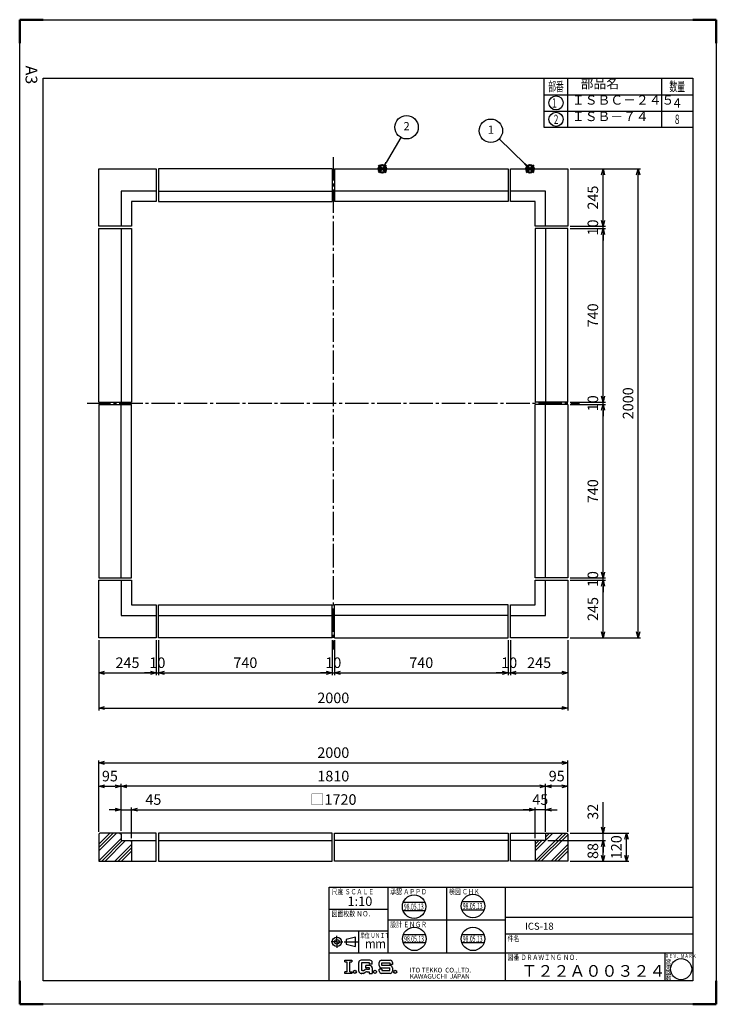
# Model space of a CAD drawing. Units: millimetres. Extents: x -330 to 2640, y -898 to 3302.
import ezdxf
from ezdxf.enums import TextEntityAlignment as Align

# ---------------------------------------------------------------- set-up
doc = ezdxf.new("R2010")
doc.units = ezdxf.units.MM
doc.header["$LTSCALE"] = 10
doc.linetypes.add('GEN7', pattern=[13.75, 10, -1.25, 1.25, -1.25])
doc.linetypes.add('GEN7A', pattern=[6.875, 5, -0.625, 0.625, -0.625])
for name, color, linetype in [('1', 7, 'Continuous'), ('5', 3, 'Continuous'), ('7', 4, 'GEN7'), ('7A', 4, 'GEN7A'), ('RAHM2', 1, 'Continuous'), ('RAHM3', 2, 'Continuous'), ('TEXT', 7, 'Continuous')]:
    doc.layers.add(name, color=color, linetype=linetype)
doc.layers.add('AM_12', color=7, linetype='Continuous', lineweight=50, plot=False)
doc.layers.add('AM_5', color=3, linetype='Continuous', lineweight=25)
doc.layers.add('AM_BOR', color=7, linetype='Continuous', lineweight=50)
doc.styles.add('ACJISTS', font='isocp.shx', dxfattribs={"height": 1, "bigfont": 'extfont.shx'})
doc.styles.get("Standard").update_dxf_attribs({"font": 'ISOCP.SHX', "bigfont": 'EXTFONT.SHX'})
doc.dimstyles.new('IGS', dxfattribs={"dimtxt": 4.5, "dimasz": 2.5, "dimexe": 1, "dimexo": 1, "dimgap": 1.5, "dimtad": 3, "dimdsep": 46, "dimtxsty": 'STANDARD', "dimblk": 'OPEN30', "dimcen": 0, "dimclrd": 256, "dimclre": 256, "dimclrt": 2, "dimadec": 0, "dimazin": 2, "dimtp": 0.1, "dimtm": 0.1, "dimtfac": 0.71, "dimtmove": 0, "dimatfit": 3, "dimldrblk": 'OPEN30', "dimfxl": 1, "dimlwd": -1, "dimlwe": -1, "dimarcsym": 0})

# ---------------------------------------------------------------- blocks, each defined once
blk = doc.blocks.new('IGS_A3')
for p, q in [((25, 10), (25, 287)), ((25, 287), (410, 287)), ((410, 287), (410, 10)), ((410, 10), (25, 10))]:
    blk.add_line(p, q)
at = {"layer": 'AM_BOR'}
for p, q in [((0, 297), (10, 297)), ((0, 287), (0, 297)), ((410, 297), (420, 297)), ((420, 297), (420, 287)), ((0, 0), (0, 10)), ((420, 10), (420, 0)), ((10, 0), (0, 0)), ((420, 0), (410, 0))]:
    blk.add_line(p, q, dxfattribs=at)
at = {"layer": 'AM_BOR', "color": 1, "lineweight": 25}
for p, q in [((0, 297), (420, 297)), ((0, 0), (0, 297)), ((420, 297), (420, 0)), ((420, 0), (0, 0))]:
    blk.add_line(p, q, dxfattribs=at)
at = {"layer": 'DEFPOINTS'}
blk.add_text('A3', height=5, dxfattribs=at).set_placement((19.59, 2.5))
blk = doc.blocks.new('IGS2')
at = {"layer": '7A'}
for p, q in [((-151.76, 16.65), (-151.76, 19.15)), ((-151.76, 16.65), (-154.26, 16.65)), ((-151.76, 16.65), (-149.26, 16.65)), ((-151.76, 16.65), (-151.76, 14.15)), ((-148.64, 16.65), (-142.85, 16.65))]:
    blk.add_line(p, q, dxfattribs=at)
at = {"layer": 'RAHM2'}
for p, q in [((-130, 40), (-130, 12)), ((-105, 40), (-105, 12)), ((-80, 40), (-80, 0)), ((-155, 30.6), (-130, 30.6)), ((-130, 26), (-80, 26)), ((0, 27), (-80, 27)), ((-155, 21.3), (-130, 21.3)), ((-142.5, 21.3), (-142.5, 12)), ((-80, 20), (0, 20)), ((-155, 12), (0, 12)), ((-12, 12), (-12, 0))]:
    blk.add_line(p, q, dxfattribs=at)
blk.add_lwpolyline([(-155, 0), (-155, 40), (0, 40), (0, 0)], close=True, dxfattribs=at)
blk.add_circle((-5, 5), 4.5, dxfattribs=at)
at = {"layer": 'RAHM3'}
for p, q in [((-143.77, 18.65), (-147.77, 17.65)), ((-147.77, 17.65), (-147.77, 15.65)), ((-143.77, 14.65), (-143.77, 18.65)), ((-147.77, 15.65), (-143.77, 14.65)), ((-148.41, 8.83, 52), (-145.43, 8.83, 52)), ((-148.41, 8.16, 52), (-148.41, 8.83, 52)), ((-145.43, 8.83, 52), (-145.43, 8.16, 52)), ((-137.66, 8.83, 52), (-141.46, 8.83, 52)), ((-132.7, 8.83, 52), (-129.06, 8.83, 52)), ((-148.41, 8.16, 52), (-147.58, 8.16, 52)), ((-147.58, 8.16, 52), (-147.58, 3.87, 52)), ((-146.26, 3.87, 52), (-146.26, 8.16, 52)), ((-146.26, 8.16, 52), (-145.43, 8.16, 52)), ((-142.46, 4.2, 52), (-142.46, 7.83, 52)), ((-137.83, 7.67, 52), (-141.3, 7.67, 52)), ((-141.3, 7.67, 52), (-141.3, 4.36, 52)), ((-140.88, 4.36, 52), (-141.3, 4.36, 52)), ((-140.39, 4.49, 52), (-139.69, 4.89, 52)), ((-139.48, 5.52, 52), (-139.48, 6.51, 52)), ((-137.66, 6.51, 52), (-139.48, 6.51, 52)), ((-137.83, 5.52, 52), (-139.48, 5.52, 52)), ((-139.19, 5.02, 52), (-137.83, 5.02, 52)), ((-137.83, 7.17, 52), (-137.83, 7.67, 52)), ((-136.67, 7.17, 52), (-137.83, 7.17, 52)), ((-137.83, 5.02, 52), (-137.83, 5.52, 52)), ((-136.67, 7.17, 52), (-136.67, 7.83, 52)), ((-136.67, 5.52, 52), (-136.67, 3.2, 52)), ((-133.69, 6.51, 52), (-133.69, 7.83, 52)), ((-133.69, 4.2, 52), (-133.69, 5.02, 52)), ((-132.54, 5.02, 52), (-133.69, 5.02, 52)), ((-132.7, 5.52, 52), (-129.23, 5.52, 52)), ((-132.54, 7.67, 52), (-129.23, 7.67, 52)), ((-132.54, 6.51, 52), (-132.54, 7.67, 52)), ((-129.06, 6.51, 52), (-132.54, 6.51, 52)), ((-132.54, 5.02, 52), (-132.54, 4.36, 52)), ((-132.54, 4.36, 52), (-129.23, 4.36, 52)), ((-129.23, 7.67, 52), (-129.23, 7.01, 52)), ((-128.07, 7.01, 52), (-129.23, 7.01, 52)), ((-129.23, 4.36, 52), (-129.23, 5.52, 52)), ((-128.07, 7.83, 52), (-128.07, 7.01, 52)), ((-128.07, 5.52, 52), (-128.07, 4.2, 52)), ((-147.58, 3.87, 52), (-148.41, 3.87, 52)), ((-148.41, 3.2, 52), (-148.41, 3.87, 52)), ((-145.43, 3.2, 52), (-148.41, 3.2, 52)), ((-146.26, 3.87, 52), (-145.43, 3.87, 52)), ((-145.43, 3.87, 52), (-145.43, 3.2, 52)), ((-141.46, 3.2, 52), (-141.13, 3.2, 52)), ((-140.57, 3.2, 52), (-141.46, 3.2, 52)), ((-139.38, 3.73, 52), (-140.08, 3.33, 52)), ((-138.89, 3.87, 52), (-137.99, 3.87, 52)), ((-137.99, 3.87, 52), (-137.99, 3.2, 52)), ((-137.99, 3.2, 52), (-136.67, 3.2, 52)), ((-129.06, 3.2, 52), (-132.7, 3.2, 52))]:
    blk.add_line(p, q, dxfattribs=at)
for centre, radius in [((-151.76, 16.65), 2), ((-151.76, 16.65), 1), ((-144.11, 3.87, 52), 0.661), ((-135.51, 3.87, 52), 0.661), ((-126.91, 3.87, 52), 0.661)]:
    blk.add_circle(centre, radius, dxfattribs=at)
for centre, start, end in [((-141.46, 7.83, 52), 90, 180), ((-137.66, 7.83, 52), 0, 90), ((-132.7, 7.83, 52), 90, 180), ((-129.06, 7.83, 52), 0, 90), ((-140.88, 5.35, 52), 270, 299.7449), ((-139.19, 4.03, 52), 90, 119.7449), ((-137.66, 5.52, 52), 0, 90), ((-132.7, 6.51, 52), 180, 270), ((-129.06, 5.52, 52), 0, 90), ((-141.46, 4.2, 52), 180, 270), ((-140.57, 4.2, 52), 270, 299.7449), ((-138.89, 2.87, 52), 90, 119.7449), ((-132.7, 4.2, 52), 180, 270), ((-129.06, 4.2, 52), 270, 0)]:
    blk.add_arc(centre, 0.992, start, end, dxfattribs=at)
for s, height, width, p in [('尺度 ＳＣＡＬＥ', 2.3, 0.8, (-154.01, 36.9)), ('承認 ＡＰＰＤ', 2.3, 0.8, (-129.01, 36.9)), ('検図 ＣＨＫ', 2.3, 0.8, (-104.01, 36.9)), ('図面枚数 ＮＯ．  ', 2.3, 0.8, (-154.01, 27.5)), ('設計 ＥＮＧＲ', 2.3, 0.8, (-129.01, 22.9)), ('単位 ＵＮＩＴ', 2.1, 0.7, (-141.85, 18.28)), ('ｍｍ', 4, 0.8, (-139.68, 13.83)), ('件名', 2.3, 0.8, (-79.01, 16.9)), ('図番 ＤＲＡＷＩＮＧ ＮＯ．', 2.3, 0.8, (-79.01, 8.9)), ('ＲＥＶ．ＭＡＲＫ', 1.8, 0.68, (-11.85, 9.69))]:
    blk.add_text(s, height=height, dxfattribs=dict(at, width=width)).set_placement(p)
for s, height, p in [('変', 1.8, (-11.57, 7.43)), ('ITO TEKKO  CO.,LTD.', 2, (-120.67, 3.58)), ('更', 1.8, (-11.59, 5)), ('回', 1.8, (-11.63, 2.62)), ('KAWAGUCHI  JAPAN', 2, (-120.67, 0.93)), ('数', 1.8, (-11.57, 0.36))]:
    blk.add_text(s, height=height, dxfattribs=at).set_placement(p)
for tag, p, height in [('GEN-TITLE-SCA', (-147.26, 31.95), 4), ('ＴＩＴＬＥ', (-73.09, 29.74), 5), ('ＤＲ', (-100.45, 17.41), 4), ('ｃｏｄｅ', (-71.56, 21.8), 3), ('件名', (-70.74, 14.8), 3), ('Ｎｏ．', (-73.09, 1.74), 5)]:
    blk.add_attdef(tag, p, '', height=height, dxfattribs=at)
at = {"layer": 'RAHM3', "width": 0.8}
blk.add_attdef('ｄａｔｅ', (-103.72, 12.77), '', height=3, dxfattribs=at)
blk = doc.blocks.new('MAKR1', base_point=(1287.1, 1630.2))
at = {"layer": '1', "color": 7, "linetype": 'ByBlock'}
blk.add_circle((1287.1, 1630.2), 30, dxfattribs=at)
at = {"layer": '1', "color": 7, "linetype": 'Continuous', "width": 1.022727}
blk.add_text('２', height=40, dxfattribs=at).set_placement((1272.1, 1610.2), (1302.1, 1610.2), align=Align.FIT)
blk = doc.blocks.new('*S49')
at = {"layer": 'AM_12', "color": 4}
for p, q in [((1830, 2649.7), (1861.5, 2681.2)), ((1830, 2681.2), (1861.5, 2649.7))]:
    blk.add_line(p, q, dxfattribs=at)
blk.add_circle((1845.8, 2665.4), 15.8, dxfattribs=at)
blk = doc.blocks.new('*S50')
at = {"layer": 'AM_5'}
blk.add_line((1714.7, 2793.1), (1823.2, 2687.4), dxfattribs=at)
at = {"layer": 'AM_5', "color": 3}
blk.add_circle((1679, 2827.9), 49.9, dxfattribs=at)
at = {"layer": 'AM_5'}
blk.add_trace([(1820.3, 2684.4), (1826.1, 2690.4), (1845.8, 2665.4)], dxfattribs=at)
at = {"layer": 'AM_5', "color": 2, "insert": (1679, 2827.9), "char_height": 35, "attachment_point": 5, "style": 'ACJISTS'}
blk.add_mtext('1', dxfattribs=at)
blk = doc.blocks.new('*S51')
at = {"layer": 'AM_12', "color": 4}
for p, q in [((1200.4, 2649.7), (1231.9, 2681.2)), ((1200.4, 2681.2), (1231.9, 2649.7))]:
    blk.add_line(p, q, dxfattribs=at)
blk.add_circle((1216.2, 2665.4), 15.8, dxfattribs=at)
blk = doc.blocks.new('*S52')
at = {"layer": 'AM_5'}
blk.add_line((1294.5, 2799.8), (1232, 2692.6), dxfattribs=at)
at = {"layer": 'AM_5', "color": 3}
blk.add_circle((1319.7, 2842.9), 49.9, dxfattribs=at)
at = {"layer": 'AM_5'}
blk.add_trace([(1228.5, 2694.7), (1235.6, 2690.6), (1216.2, 2665.4)], dxfattribs=at)
at = {"layer": 'AM_5', "color": 2, "insert": (1319.7, 2842.9), "char_height": 35, "attachment_point": 5, "style": 'ACJISTS'}
blk.add_mtext('2', dxfattribs=at)
blk = doc.blocks.new('_Open30')
at = {"color": 0, "linetype": 'ByBlock', "lineweight": -2}
for p, q in [((-1, 0.27), (0, 0)), ((0, 0), (-1, -0.27)), ((0, 0), (-1, 0))]:
    blk.add_line(p, q, dxfattribs=at)
blk = doc.blocks.new('*D23')
at = {"layer": '5'}
for p, q in [((2017.2, 2665.4), (2167.2, 2665.4)), ((2157.2, 2445.4), (2157.2, 2640.4)), ((2017.2, 2420.4), (2167.2, 2420.4))]:
    blk.add_line(p, q, dxfattribs=at)
at = {"layer": 'DEFPOINTS', "color": 0}
for p in [(2007.2, 2665.4), (2157.2, 2665.4), (2007.2, 2420.4)]:
    blk.add_point(p, dxfattribs=at)
at = {"layer": '5', "xscale": 25, "yscale": 25, "zscale": 25}
for p, rotation in [((2157.2, 2665.4), 90), ((2157.2, 2420.4), 270)]:
    blk.add_blockref('_Open30', p, dxfattribs=dict(at, rotation=rotation))
at = {"layer": '5', "color": 2, "insert": (2119.7, 2542.9), "char_height": 45, "attachment_point": 5, "rotation": 90}
blk.add_mtext('245', dxfattribs=at)
blk = doc.blocks.new('*D24')
at = {"layer": '5'}
for p, q in [((2157.2, 2445.4), (2157.2, 2470.4)), ((2017.2, 2420.4), (2167.2, 2420.4)), ((2017.2, 2410.4), (2167.2, 2410.4)), ((2157.2, 2410.4), (2157.2, 2420.4)), ((2157.2, 2385.4), (2157.2, 2360.4))]:
    blk.add_line(p, q, dxfattribs=at)
at = {"layer": 'DEFPOINTS', "color": 0}
for p in [(2007.2, 2420.4), (2007.2, 2410.4), (2157.2, 2420.4)]:
    blk.add_point(p, dxfattribs=at)
at = {"layer": '5', "xscale": 25, "yscale": 25, "zscale": 25}
for p, rotation in [((2157.2, 2420.4), 270), ((2157.2, 2410.4), 90)]:
    blk.add_blockref('_Open30', p, dxfattribs=dict(at, rotation=rotation))
at = {"layer": '5', "color": 2, "insert": (2119.7, 2415.4), "char_height": 45, "attachment_point": 5, "rotation": 90}
blk.add_mtext('10', dxfattribs=at)
blk = doc.blocks.new('*D25')
at = {"layer": '5'}
for p, q in [((2157.2, 1695.4), (2157.2, 1720.4)), ((2017.2, 1670.4), (2167.2, 1670.4)), ((2017.2, 1660.4), (2167.2, 1660.4)), ((2157.2, 1660.4), (2157.2, 1670.4)), ((2157.2, 1635.4), (2157.2, 1610.4))]:
    blk.add_line(p, q, dxfattribs=at)
at = {"layer": 'DEFPOINTS', "color": 0}
for p in [(2007.2, 1670.4), (2007.2, 1660.4), (2157.2, 1670.4)]:
    blk.add_point(p, dxfattribs=at)
at = {"layer": '5', "xscale": 25, "yscale": 25, "zscale": 25}
for p, rotation in [((2157.2, 1670.4), 270), ((2157.2, 1660.4), 90)]:
    blk.add_blockref('_Open30', p, dxfattribs=dict(at, rotation=rotation))
at = {"layer": '5', "color": 2, "insert": (2119.7, 1665.4), "char_height": 45, "attachment_point": 5, "rotation": 90}
blk.add_mtext('10', dxfattribs=at)
blk = doc.blocks.new('*D26')
at = {"layer": '5'}
for p, q in [((2157.2, 945.4), (2157.2, 970.4)), ((2017.2, 920.4), (2167.2, 920.4)), ((2017.2, 910.4), (2167.2, 910.4)), ((2157.2, 910.4), (2157.2, 920.4)), ((2157.2, 885.4), (2157.2, 860.4))]:
    blk.add_line(p, q, dxfattribs=at)
at = {"layer": 'DEFPOINTS', "color": 0}
for p in [(2007.2, 920.4), (2007.2, 910.4), (2157.2, 920.4)]:
    blk.add_point(p, dxfattribs=at)
at = {"layer": '5', "xscale": 25, "yscale": 25, "zscale": 25}
for p, rotation in [((2157.2, 920.4), 270), ((2157.2, 910.4), 90)]:
    blk.add_blockref('_Open30', p, dxfattribs=dict(at, rotation=rotation))
at = {"layer": '5', "color": 2, "insert": (2119.7, 915.4), "char_height": 45, "attachment_point": 5, "rotation": 90}
blk.add_mtext('10', dxfattribs=at)
blk = doc.blocks.new('*D27')
at = {"layer": '5'}
for p, q in [((2017.2, 1660.4), (2167.2, 1660.4)), ((2157.2, 945.4), (2157.2, 1635.4)), ((2017.2, 920.4), (2167.2, 920.4))]:
    blk.add_line(p, q, dxfattribs=at)
at = {"layer": 'DEFPOINTS', "color": 0}
for p in [(2007.2, 1660.4), (2157.2, 1660.4), (2007.2, 920.4)]:
    blk.add_point(p, dxfattribs=at)
at = {"layer": '5', "xscale": 25, "yscale": 25, "zscale": 25}
for p, rotation in [((2157.2, 1660.4), 90), ((2157.2, 920.4), 270)]:
    blk.add_blockref('_Open30', p, dxfattribs=dict(at, rotation=rotation))
at = {"layer": '5', "color": 2, "insert": (2119.7, 1290.4), "char_height": 45, "attachment_point": 5, "rotation": 90}
blk.add_mtext('740', dxfattribs=at)
blk = doc.blocks.new('*D28')
at = {"layer": '5'}
for p, q in [((2017.2, 2410.4), (2167.2, 2410.4)), ((2157.2, 1695.4), (2157.2, 2385.4)), ((2017.2, 1670.4), (2167.2, 1670.4))]:
    blk.add_line(p, q, dxfattribs=at)
at = {"layer": 'DEFPOINTS', "color": 0}
for p in [(2007.2, 2410.4), (2157.2, 2410.4), (2007.2, 1670.4)]:
    blk.add_point(p, dxfattribs=at)
at = {"layer": '5', "xscale": 25, "yscale": 25, "zscale": 25}
for p, rotation in [((2157.2, 2410.4), 90), ((2157.2, 1670.4), 270)]:
    blk.add_blockref('_Open30', p, dxfattribs=dict(at, rotation=rotation))
at = {"layer": '5', "color": 2, "insert": (2119.7, 2040.4), "char_height": 45, "attachment_point": 5, "rotation": 90}
blk.add_mtext('740', dxfattribs=at)
blk = doc.blocks.new('*D29')
at = {"layer": '5'}
for p, q in [((2017.2, 2665.4), (2317.2, 2665.4)), ((2307.2, 690.4), (2307.2, 2640.4)), ((2017.2, 665.4), (2317.2, 665.4))]:
    blk.add_line(p, q, dxfattribs=at)
at = {"layer": 'DEFPOINTS', "color": 0}
for p in [(2007.2, 2665.4), (2307.2, 2665.4), (2007.2, 665.4)]:
    blk.add_point(p, dxfattribs=at)
at = {"layer": '5', "xscale": 25, "yscale": 25, "zscale": 25}
for p, rotation in [((2307.2, 2665.4), 90), ((2307.2, 665.4), 270)]:
    blk.add_blockref('_Open30', p, dxfattribs=dict(at, rotation=rotation))
at = {"layer": '5', "color": 2, "insert": (2269.7, 1665.4), "char_height": 45, "attachment_point": 5, "rotation": 90}
blk.add_mtext('2000', dxfattribs=at)
blk = doc.blocks.new('*D30')
at = {"layer": '5'}
for p, q in [((2017.2, 910.4), (2167.2, 910.4)), ((2157.2, 690.4), (2157.2, 885.4)), ((2017.2, 665.4), (2167.2, 665.4))]:
    blk.add_line(p, q, dxfattribs=at)
at = {"layer": 'DEFPOINTS', "color": 0}
for p in [(2007.2, 910.4), (2157.2, 910.4), (2007.2, 665.4)]:
    blk.add_point(p, dxfattribs=at)
at = {"layer": '5', "xscale": 25, "yscale": 25, "zscale": 25}
for p, rotation in [((2157.2, 910.4), 90), ((2157.2, 665.4), 270)]:
    blk.add_blockref('_Open30', p, dxfattribs=dict(at, rotation=rotation))
at = {"layer": '5', "color": 2, "insert": (2119.7, 787.9), "char_height": 45, "attachment_point": 5, "rotation": 90}
blk.add_mtext('245', dxfattribs=at)
blk = doc.blocks.new('*D31')
at = {"layer": '5'}
for p, q in [((252.2, 655.4), (252.2, 505.4)), ((262.2, 655.4), (262.2, 505.4)), ((227.2, 515.4), (202.2, 515.4)), ((252.2, 515.4), (262.2, 515.4)), ((287.2, 515.4), (312.2, 515.4))]:
    blk.add_line(p, q, dxfattribs=at)
at = {"layer": 'DEFPOINTS', "color": 0}
for p in [(252.2, 665.4), (262.2, 665.4), (262.2, 515.4)]:
    blk.add_point(p, dxfattribs=at)
at = {"layer": '5', "xscale": 25, "yscale": 25, "zscale": 25}
blk.add_blockref('_Open30', (252.2, 515.4), dxfattribs=at)
at = {"layer": '5', "xscale": 25, "yscale": 25, "zscale": 25, "rotation": 180}
blk.add_blockref('_Open30', (262.2, 515.4), dxfattribs=at)
at = {"layer": '5', "color": 2, "insert": (257.2, 552.9), "char_height": 45, "attachment_point": 5}
blk.add_mtext('10', dxfattribs=at)
blk = doc.blocks.new('*D32')
at = {"layer": '5'}
for p, q in [((1002.2, 655.4), (1002.2, 505.4)), ((1012.2, 655.4), (1012.2, 505.4)), ((977.2, 515.4), (952.2, 515.4)), ((1002.2, 515.4), (1012.2, 515.4)), ((1037.2, 515.4), (1062.2, 515.4))]:
    blk.add_line(p, q, dxfattribs=at)
at = {"layer": 'DEFPOINTS', "color": 0}
for p in [(1002.2, 665.4), (1012.2, 665.4), (1012.2, 515.4)]:
    blk.add_point(p, dxfattribs=at)
at = {"layer": '5', "xscale": 25, "yscale": 25, "zscale": 25}
blk.add_blockref('_Open30', (1002.2, 515.4), dxfattribs=at)
at = {"layer": '5', "xscale": 25, "yscale": 25, "zscale": 25, "rotation": 180}
blk.add_blockref('_Open30', (1012.2, 515.4), dxfattribs=at)
at = {"layer": '5', "color": 2, "insert": (1007.2, 552.9), "char_height": 45, "attachment_point": 5}
blk.add_mtext('10', dxfattribs=at)
blk = doc.blocks.new('*D33')
at = {"layer": '5'}
for p, q in [((147.2, -190.2), (147.2, -58.2)), ((172.2, -68.2), (1842.2, -68.2)), ((1867.2, -190.2), (1867.2, -58.2))]:
    blk.add_line(p, q, dxfattribs=at)
at = {"layer": 'DEFPOINTS', "color": 0}
for p in [(1867.2, -68.2), (147.2, -200.2), (1867.2, -200.2)]:
    blk.add_point(p, dxfattribs=at)
at = {"layer": '5', "xscale": 25, "yscale": 25, "zscale": 25, "rotation": 180}
blk.add_blockref('_Open30', (147.2, -68.2), dxfattribs=at)
at = {"layer": '5', "xscale": 25, "yscale": 25, "zscale": 25}
blk.add_blockref('_Open30', (1867.2, -68.2), dxfattribs=at)
at = {"layer": '5', "color": 2, "insert": (1007.2, -30.7), "char_height": 45, "attachment_point": 5}
blk.add_mtext('□1720', dxfattribs=at)
blk = doc.blocks.new('*D34')
at = {"layer": '5'}
for p, q in [((2017.2, -168.2), (2267.2, -168.2)), ((2257.2, -263.2), (2257.2, -193.2)), ((2017.2, -288.2), (2267.2, -288.2))]:
    blk.add_line(p, q, dxfattribs=at)
at = {"layer": 'DEFPOINTS', "color": 0}
for p in [(2007.2, -168.2), (2257.2, -168.2), (2007.2, -288.2)]:
    blk.add_point(p, dxfattribs=at)
at = {"layer": '5', "xscale": 25, "yscale": 25, "zscale": 25}
for p, rotation in [((2257.2, -168.2), 90), ((2257.2, -288.2), 270)]:
    blk.add_blockref('_Open30', p, dxfattribs=dict(at, rotation=rotation))
at = {"layer": '5', "color": 2, "insert": (2219.7, -228.2), "char_height": 45, "attachment_point": 5, "rotation": 90}
blk.add_mtext('120', dxfattribs=at)
blk = doc.blocks.new('*D35')
at = {"layer": '5'}
for p, q in [((2157.2, -143.2), (2157.2, -36)), ((1922.2, -200.2), (2167.2, -200.2)), ((2017.2, -168.2), (2167.2, -168.2)), ((2157.2, -200.2), (2157.2, -168.2)), ((2157.2, -225.2), (2157.2, -250.2))]:
    blk.add_line(p, q, dxfattribs=at)
at = {"layer": 'DEFPOINTS', "color": 0}
for p in [(1912.2, -200.2), (2007.2, -168.2), (2157.2, -168.2)]:
    blk.add_point(p, dxfattribs=at)
at = {"layer": '5', "xscale": 25, "yscale": 25, "zscale": 25}
for p, rotation in [((2157.2, -168.2), 270), ((2157.2, -200.2), 90)]:
    blk.add_blockref('_Open30', p, dxfattribs=dict(at, rotation=rotation))
at = {"layer": '5', "color": 2, "insert": (2119.7, -77.1), "char_height": 45, "attachment_point": 5, "rotation": 90}
blk.add_mtext('32', dxfattribs=at)
blk = doc.blocks.new('*D36')
at = {"layer": '5'}
for p, q in [((1922.2, -200.2), (2167.2, -200.2)), ((2157.2, -263.2), (2157.2, -225.2)), ((2017.2, -288.2), (2167.2, -288.2))]:
    blk.add_line(p, q, dxfattribs=at)
at = {"layer": 'DEFPOINTS', "color": 0}
for p in [(1912.2, -200.2), (2157.2, -200.2), (2007.2, -288.2)]:
    blk.add_point(p, dxfattribs=at)
at = {"layer": '5', "xscale": 25, "yscale": 25, "zscale": 25}
for p, rotation in [((2157.2, -200.2), 90), ((2157.2, -288.2), 270)]:
    blk.add_blockref('_Open30', p, dxfattribs=dict(at, rotation=rotation))
at = {"layer": '5', "color": 2, "insert": (2119.7, -244.2), "char_height": 45, "attachment_point": 5, "rotation": 90}
blk.add_mtext('88', dxfattribs=at)
blk = doc.blocks.new('*D37')
at = {"layer": '5'}
for p, q in [((77.2, -68.2), (52.2, -68.2)), ((102.2, -158.2), (102.2, -58.2)), ((102.2, -68.2), (147.2, -68.2)), ((147.2, -190.2), (147.2, -58.2)), ((172.2, -68.2), (283, -68.2))]:
    blk.add_line(p, q, dxfattribs=at)
at = {"layer": 'DEFPOINTS', "color": 0}
for p in [(147.2, -68.2), (102.2, -168.2), (147.2, -200.2)]:
    blk.add_point(p, dxfattribs=at)
at = {"layer": '5', "xscale": 25, "yscale": 25, "zscale": 25}
blk.add_blockref('_Open30', (102.2, -68.2), dxfattribs=at)
at = {"layer": '5', "xscale": 25, "yscale": 25, "zscale": 25, "rotation": 180}
blk.add_blockref('_Open30', (147.2, -68.2), dxfattribs=at)
at = {"layer": '5', "color": 2, "insert": (240.1, -30.7), "char_height": 45, "attachment_point": 5}
blk.add_mtext('45', dxfattribs=at)
blk = doc.blocks.new('*D38')
at = {"layer": '5'}
for p, q in [((7.2, -158.2), (7.2, 41.8)), ((32.2, 31.8), (77.2, 31.8)), ((102.2, -158.2), (102.2, 41.8))]:
    blk.add_line(p, q, dxfattribs=at)
at = {"layer": 'DEFPOINTS', "color": 0}
for p in [(102.2, 31.8), (7.2, -168.2), (102.2, -168.2)]:
    blk.add_point(p, dxfattribs=at)
at = {"layer": '5', "xscale": 25, "yscale": 25, "zscale": 25, "rotation": 180}
blk.add_blockref('_Open30', (7.2, 31.8), dxfattribs=at)
at = {"layer": '5', "xscale": 25, "yscale": 25, "zscale": 25}
blk.add_blockref('_Open30', (102.2, 31.8), dxfattribs=at)
at = {"layer": '5', "color": 2, "insert": (54.7, 69.3), "char_height": 45, "attachment_point": 5}
blk.add_mtext('95', dxfattribs=at)
blk = doc.blocks.new('*D39')
at = {"layer": '5'}
for p, q in [((7.2, 655.4), (7.2, 355.4)), ((2007.2, 655.4), (2007.2, 355.4)), ((32.2, 365.4), (1982.2, 365.4))]:
    blk.add_line(p, q, dxfattribs=at)
at = {"layer": 'DEFPOINTS', "color": 0}
for p in [(7.2, 665.4), (2007.2, 665.4), (2007.2, 365.4)]:
    blk.add_point(p, dxfattribs=at)
at = {"layer": '5', "xscale": 25, "yscale": 25, "zscale": 25, "rotation": 180}
blk.add_blockref('_Open30', (7.2, 365.4), dxfattribs=at)
at = {"layer": '5', "xscale": 25, "yscale": 25, "zscale": 25}
blk.add_blockref('_Open30', (2007.2, 365.4), dxfattribs=at)
at = {"layer": '5', "color": 2, "insert": (1007.2, 402.9), "char_height": 45, "attachment_point": 5}
blk.add_mtext('2000', dxfattribs=at)
blk = doc.blocks.new('*D40')
at = {"layer": '5'}
for p, q in [((1762.2, 655.4), (1762.2, 505.4)), ((2007.2, 655.4), (2007.2, 505.4)), ((1787.2, 515.4), (1982.2, 515.4))]:
    blk.add_line(p, q, dxfattribs=at)
at = {"layer": 'DEFPOINTS', "color": 0}
for p in [(1762.2, 665.4), (2007.2, 665.4), (2007.2, 515.4)]:
    blk.add_point(p, dxfattribs=at)
at = {"layer": '5', "xscale": 25, "yscale": 25, "zscale": 25, "rotation": 180}
blk.add_blockref('_Open30', (1762.2, 515.4), dxfattribs=at)
at = {"layer": '5', "xscale": 25, "yscale": 25, "zscale": 25}
blk.add_blockref('_Open30', (2007.2, 515.4), dxfattribs=at)
at = {"layer": '5', "color": 2, "insert": (1884.7, 552.9), "char_height": 45, "attachment_point": 5}
blk.add_mtext('245', dxfattribs=at)
blk = doc.blocks.new('*D41')
at = {"layer": '5'}
for p, q in [((1752.2, 655.4), (1752.2, 505.4)), ((1762.2, 655.4), (1762.2, 505.4)), ((1727.2, 515.4), (1702.2, 515.4)), ((1752.2, 515.4), (1762.2, 515.4)), ((1787.2, 515.4), (1812.2, 515.4))]:
    blk.add_line(p, q, dxfattribs=at)
at = {"layer": 'DEFPOINTS', "color": 0}
for p in [(1752.2, 665.4), (1762.2, 665.4), (1762.2, 515.4)]:
    blk.add_point(p, dxfattribs=at)
at = {"layer": '5', "xscale": 25, "yscale": 25, "zscale": 25}
blk.add_blockref('_Open30', (1752.2, 515.4), dxfattribs=at)
at = {"layer": '5', "xscale": 25, "yscale": 25, "zscale": 25, "rotation": 180}
blk.add_blockref('_Open30', (1762.2, 515.4), dxfattribs=at)
at = {"layer": '5', "color": 2, "insert": (1757.2, 552.9), "char_height": 45, "attachment_point": 5}
blk.add_mtext('10', dxfattribs=at)
blk = doc.blocks.new('*D42')
at = {"layer": '5'}
for p, q in [((1012.2, 655.4), (1012.2, 505.4)), ((1752.2, 655.4), (1752.2, 505.4)), ((1037.2, 515.4), (1727.2, 515.4))]:
    blk.add_line(p, q, dxfattribs=at)
at = {"layer": 'DEFPOINTS', "color": 0}
for p in [(1012.2, 665.4), (1752.2, 665.4), (1752.2, 515.4)]:
    blk.add_point(p, dxfattribs=at)
at = {"layer": '5', "xscale": 25, "yscale": 25, "zscale": 25, "rotation": 180}
blk.add_blockref('_Open30', (1012.2, 515.4), dxfattribs=at)
at = {"layer": '5', "xscale": 25, "yscale": 25, "zscale": 25}
blk.add_blockref('_Open30', (1752.2, 515.4), dxfattribs=at)
at = {"layer": '5', "color": 2, "insert": (1382.2, 552.9), "char_height": 45, "attachment_point": 5}
blk.add_mtext('740', dxfattribs=at)
blk = doc.blocks.new('*D43')
at = {"layer": '5'}
for p, q in [((262.2, 655.4), (262.2, 505.4)), ((1002.2, 655.4), (1002.2, 505.4)), ((287.2, 515.4), (977.2, 515.4))]:
    blk.add_line(p, q, dxfattribs=at)
at = {"layer": 'DEFPOINTS', "color": 0}
for p in [(262.2, 665.4), (1002.2, 665.4), (1002.2, 515.4)]:
    blk.add_point(p, dxfattribs=at)
at = {"layer": '5', "xscale": 25, "yscale": 25, "zscale": 25, "rotation": 180}
blk.add_blockref('_Open30', (262.2, 515.4), dxfattribs=at)
at = {"layer": '5', "xscale": 25, "yscale": 25, "zscale": 25}
blk.add_blockref('_Open30', (1002.2, 515.4), dxfattribs=at)
at = {"layer": '5', "color": 2, "insert": (632.2, 552.9), "char_height": 45, "attachment_point": 5}
blk.add_mtext('740', dxfattribs=at)
blk = doc.blocks.new('*D44')
at = {"layer": '5'}
for p, q in [((7.2, 655.4), (7.2, 505.4)), ((252.2, 655.4), (252.2, 505.4)), ((32.2, 515.4), (227.2, 515.4))]:
    blk.add_line(p, q, dxfattribs=at)
at = {"layer": 'DEFPOINTS', "color": 0}
for p in [(7.2, 665.4), (252.2, 665.4), (252.2, 515.4)]:
    blk.add_point(p, dxfattribs=at)
at = {"layer": '5', "xscale": 25, "yscale": 25, "zscale": 25, "rotation": 180}
blk.add_blockref('_Open30', (7.2, 515.4), dxfattribs=at)
at = {"layer": '5', "xscale": 25, "yscale": 25, "zscale": 25}
blk.add_blockref('_Open30', (252.2, 515.4), dxfattribs=at)
at = {"layer": '5', "color": 2, "insert": (129.7, 552.9), "char_height": 45, "attachment_point": 5}
blk.add_mtext('245', dxfattribs=at)
blk = doc.blocks.new('*D45')
at = {"layer": 'AM_5'}
for p, q in [((102.2, -158.2), (102.2, 41.8)), ((1887.2, 31.8), (127.2, 31.8)), ((1912.2, -163.2), (1912.2, 41.8))]:
    blk.add_line(p, q, dxfattribs=at)
at = {"layer": 'DEFPOINTS', "color": 0}
for p in [(102.2, 31.8), (102.2, -168.2), (1912.2, -173.2)]:
    blk.add_point(p, dxfattribs=at)
at = {"layer": 'AM_5', "xscale": 25, "yscale": 25, "zscale": 25, "rotation": 180}
blk.add_blockref('_Open30', (102.2, 31.8), dxfattribs=at)
at = {"layer": 'AM_5', "xscale": 25, "yscale": 25, "zscale": 25}
blk.add_blockref('_Open30', (1912.2, 31.8), dxfattribs=at)
at = {"layer": 'AM_5', "color": 2, "insert": (1007.2, 69.3), "char_height": 45, "attachment_point": 5}
blk.add_mtext('1810', dxfattribs=at)
blk = doc.blocks.new('*D46')
at = {"layer": 'AM_5'}
for p, q in [((1912.2, -163.2), (1912.2, 41.8)), ((1982.2, 31.8), (1937.2, 31.8)), ((2007.2, -163.2), (2007.2, 41.8))]:
    blk.add_line(p, q, dxfattribs=at)
at = {"layer": 'DEFPOINTS', "color": 0}
for p in [(1912.2, 31.8), (1912.2, -173.2), (2007.2, -173.2)]:
    blk.add_point(p, dxfattribs=at)
at = {"layer": 'AM_5', "xscale": 25, "yscale": 25, "zscale": 25, "rotation": 180}
blk.add_blockref('_Open30', (1912.2, 31.8), dxfattribs=at)
at = {"layer": 'AM_5', "xscale": 25, "yscale": 25, "zscale": 25}
blk.add_blockref('_Open30', (2007.2, 31.8), dxfattribs=at)
at = {"layer": 'AM_5', "color": 2, "insert": (1959.7, 69.3), "char_height": 45, "attachment_point": 5}
blk.add_mtext('95', dxfattribs=at)
blk = doc.blocks.new('*D47')
at = {"layer": 'AM_5'}
for p, q in [((1842.2, -68.2), (1817.2, -68.2)), ((1867.2, -190.2), (1867.2, -58.2)), ((1912.2, -68.2), (1867.2, -68.2)), ((1912.2, -163.2), (1912.2, -58.2)), ((1937.2, -68.2), (1962.2, -68.2))]:
    blk.add_line(p, q, dxfattribs=at)
at = {"layer": 'DEFPOINTS', "color": 0}
for p in [(1867.2, -68.2), (1867.2, -200.2), (1912.2, -173.2)]:
    blk.add_point(p, dxfattribs=at)
at = {"layer": 'AM_5', "xscale": 25, "yscale": 25, "zscale": 25}
blk.add_blockref('_Open30', (1867.2, -68.2), dxfattribs=at)
at = {"layer": 'AM_5', "xscale": 25, "yscale": 25, "zscale": 25, "rotation": 180}
blk.add_blockref('_Open30', (1912.2, -68.2), dxfattribs=at)
at = {"layer": 'AM_5', "color": 2, "insert": (1889.7, -30.7), "char_height": 45, "attachment_point": 5}
blk.add_mtext('45', dxfattribs=at)
blk = doc.blocks.new('*D48')
at = {"layer": 'AM_5'}
for p, q in [((7.2, -163.2), (7.2, 141.8)), ((32.2, 131.8), (1982.2, 131.8)), ((2007.2, -163.2), (2007.2, 141.8))]:
    blk.add_line(p, q, dxfattribs=at)
at = {"layer": 'DEFPOINTS', "color": 0}
for p in [(2007.2, 131.8), (7.2, -173.2), (2007.2, -173.2)]:
    blk.add_point(p, dxfattribs=at)
at = {"layer": 'AM_5', "xscale": 25, "yscale": 25, "zscale": 25, "rotation": 180}
blk.add_blockref('_Open30', (7.2, 131.8), dxfattribs=at)
at = {"layer": 'AM_5', "xscale": 25, "yscale": 25, "zscale": 25}
blk.add_blockref('_Open30', (2007.2, 131.8), dxfattribs=at)
at = {"layer": 'AM_5', "color": 2, "insert": (1007.2, 169.3), "char_height": 45, "attachment_point": 5}
blk.add_mtext('2000', dxfattribs=at)

msp = doc.modelspace()

# ---------------------------------------------------------------- linework, layer by layer
for p, q in [((1649.593, -461.76), (1555.837, -461.76)), ((1398.474, -464.397), (1304.718, -464.397)), ((1398.474, -499.18), (1304.718, -499.18)), ((1649.593, -496.543), (1555.837, -496.543)), ((1399.593, -601.76), (1305.837, -601.76)), ((1649.593, -601.76), (1555.837, -601.76)), ((1399.593, -636.543), (1305.837, -636.543)), ((1649.593, -636.543), (1555.837, -636.543))]:
    msp.add_line(p, q)
for centre in [(1351.596, -481.788), (1602.715, -479.152), (1352.715, -619.152), (1602.715, -619.152)]:
    msp.add_circle(centre, 50)
at = {"layer": '1', "color": 7, "linetype": 'Continuous'}
for p, q in [((1906.782, 2841.668), (1906.782, 3051.668)), ((2006.782, 2841.668), (2006.782, 3051.668)), ((2406.782, 3051.668), (2406.782, 2841.668)), ((2406.782, 3051.668), (2406.782, 2841.668)), ((1906.782, 2981.668), (2540.116, 2981.668)), ((1906.782, 2911.668), (2540.116, 2911.668)), ((2540.116, 2841.668), (1906.782, 2841.668)), ((7.167, 2665.436), (252.167, 2665.436)), ((7.167, 2420.436), (7.167, 2665.436)), ((252.167, 2665.436), (252.167, 2525.436)), ((1002.167, 2665.436), (262.167, 2665.436)), ((262.167, 2665.436), (262.167, 2525.436)), ((1002.167, 2665.436), (1002.167, 2525.436)), ((1012.167, 2665.436), (1752.167, 2665.436)), ((1012.167, 2665.436), (1012.167, 2525.436)), ((1752.167, 2665.436), (1752.167, 2525.436)), ((1762.167, 2665.436), (2007.167, 2665.436)), ((1762.167, 2525.436), (1762.167, 2665.436)), ((2007.167, 2665.436), (2007.167, 2420.436)), ((102.167, 2570.436), (102.167, 2420.436)), ((252.167, 2570.436), (102.167, 2570.436)), ((262.167, 2570.436), (1002.167, 2570.436)), ((1752.167, 2570.436), (1012.167, 2570.436)), ((1912.167, 2570.436), (1762.167, 2570.436)), ((1912.167, 2420.436), (1912.167, 2570.436)), ((252.167, 2525.436), (147.167, 2525.436)), ((147.167, 2525.436), (147.167, 2420.436)), ((262.167, 2525.436), (1002.167, 2525.436)), ((1752.167, 2525.436), (1012.167, 2525.436)), ((1867.167, 2525.436), (1762.167, 2525.436)), ((1867.167, 2420.436), (1867.167, 2525.436)), ((147.167, 2420.436), (7.167, 2420.436)), ((7.167, 1670.436), (7.167, 2410.436)), ((7.167, 2410.436), (147.167, 2410.436)), ((102.167, 2410.436), (102.167, 1670.436)), ((147.167, 2410.436), (147.167, 1670.436)), ((2007.167, 2420.436), (1867.167, 2420.436)), ((1867.167, 2410.436), (1867.167, 1670.436)), ((2007.167, 2410.436), (1867.167, 2410.436)), ((1912.167, 2410.436), (1912.167, 1670.436)), ((2007.167, 1670.436), (2007.167, 2410.436)), ((7.167, 1670.436), (147.167, 1670.436)), ((7.167, 1660.436), (7.167, 920.436)), ((7.167, 1660.436), (147.167, 1660.436)), ((102.167, 920.436), (102.167, 1660.436)), ((147.167, 920.436), (147.167, 1660.436)), ((2007.167, 1670.436), (1867.167, 1670.436)), ((1867.167, 920.436), (1867.167, 1660.436)), ((2007.167, 1660.436), (1867.167, 1660.436)), ((1912.167, 920.436), (1912.167, 1660.436)), ((2007.167, 1660.436), (2007.167, 920.436)), ((7.167, 920.436), (147.167, 920.436)), ((7.167, 910.436), (147.167, 910.436)), ((7.167, 665.436), (7.167, 910.436)), ((102.167, 910.436), (102.167, 760.436)), ((147.167, 910.436), (147.167, 805.436)), ((2007.167, 920.436), (1867.167, 920.436)), ((1867.167, 910.436), (2007.167, 910.436)), ((1867.167, 805.436), (1867.167, 910.436)), ((1912.167, 760.436), (1912.167, 910.436)), ((2007.167, 910.436), (2007.167, 665.436)), ((147.167, 805.436), (252.167, 805.436)), ((252.167, 805.436), (252.167, 665.436)), ((262.167, 805.436), (1002.167, 805.436)), ((262.167, 665.436), (262.167, 805.436)), ((1002.167, 665.436), (1002.167, 805.436)), ((1752.167, 805.436), (1012.167, 805.436)), ((1012.167, 665.436), (1012.167, 805.436)), ((1752.167, 665.436), (1752.167, 805.436)), ((1762.167, 805.436), (1867.167, 805.436)), ((1762.167, 665.436), (1762.167, 805.436)), ((102.167, 760.436), (252.167, 760.436)), ((262.167, 760.436), (1002.167, 760.436)), ((1752.167, 760.436), (1012.167, 760.436)), ((1762.167, 760.436), (1912.167, 760.436)), ((252.167, 665.436), (7.167, 665.436)), ((1002.167, 665.436), (262.167, 665.436)), ((1012.167, 665.436), (1752.167, 665.436)), ((2007.167, 665.436), (1762.167, 665.436)), ((12.167, -168.156), (7.167, -173.156)), ((83.091, -168.156), (7.167, -244.08)), ((68.949, -168.156), (7.167, -229.938)), ((54.807, -168.156), (7.167, -215.796)), ((7.167, -173.156), (7.167, -288.156)), ((102.167, -191.506), (7.167, -286.506)), ((252.167, -168.156), (12.167, -168.156)), ((107.66, -200.156), (19.66, -288.156)), ((121.802, -200.156), (33.802, -288.156)), ((97.167, -168.156), (102.167, -173.156)), ((102.167, -173.156), (102.167, -200.156)), ((102.167, -200.156), (252.167, -200.156)), ((142.167, -200.156), (147.167, -205.156)), ((147.167, -205.156), (147.167, -288.156)), ((252.167, -288.156), (252.167, -168.156)), ((1002.167, -168.156), (262.167, -168.156)), ((262.167, -168.156), (262.167, -288.156)), ((262.167, -200.156), (1002.167, -200.156)), ((1002.167, -288.156), (1002.167, -168.156)), ((1012.167, -168.156), (1752.167, -168.156)), ((1012.167, -288.156), (1012.167, -168.156)), ((1752.167, -200.156), (1012.167, -200.156)), ((1752.167, -168.156), (1752.167, -288.156)), ((1762.167, -288.156), (1762.167, -168.156)), ((1762.167, -168.156), (2002.167, -168.156)), ((1912.167, -200.156), (1762.167, -200.156)), ((1985.517, -168.156), (1867.167, -286.506)), ((1943.091, -168.156), (1867.167, -244.08)), ((1867.167, -205.156), (1872.167, -200.156)), ((1896.949, -200.156), (1867.167, -229.938)), ((1882.807, -200.156), (1867.167, -215.796)), ((1867.167, -205.156), (1867.167, -288.156)), ((1999.66, -168.156), (1879.66, -288.156)), ((2007.167, -174.791), (1893.802, -288.156)), ((1917.167, -168.156), (1912.167, -173.156)), ((1928.949, -168.156), (1912.167, -184.938)), ((1912.167, -173.156), (1912.167, -200.156)), ((2002.167, -168.156), (2007.167, -173.156)), ((2007.167, -173.156), (2007.167, -288.156)), ((147.167, -217.217), (76.228, -288.156)), ((147.167, -231.359), (90.37, -288.156)), ((147.167, -245.501), (104.512, -288.156)), ((2007.167, -217.217), (1936.228, -288.156)), ((2007.167, -231.359), (1950.37, -288.156)), ((2007.167, -245.501), (1964.512, -288.156)), ((7.167, -288.156), (252.167, -288.156)), ((262.167, -288.156), (1002.167, -288.156)), ((1752.167, -288.156), (1012.167, -288.156)), ((2007.167, -288.156), (1762.167, -288.156))]:
    msp.add_line(p, q, dxfattribs=at)
at = {"layer": '1', "color": 7, "linetype": 'ByBlock'}
msp.add_circle((1956.782, 2946.668), 30, dxfattribs=at)
at = {"layer": '5'}
msp.add_line((2007.167, -158.156), (2007.167, 41.844), dxfattribs=at)
at = {"layer": '7'}
for p, q in [((1007.167, 2715.436), (1007.167, 615.436)), ((-42.833, 1665.436), (2057.167, 1665.436))]:
    msp.add_line(p, q, dxfattribs=at)

# ---------------------------------------------------------------- block references
at = {"lineweight": 0, "xscale": 10, "yscale": 10, "zscale": 10, "rotation": 270}
msp.add_blockref('IGS_A3', (-329.884, 3301.668), dxfattribs=at)
at = {"lineweight": 0, "xscale": 10, "yscale": 10, "zscale": 10}
msp.add_blockref('IGS2', (2540.116, -798.332), dxfattribs=at).add_auto_attribs({'GEN-TITLE-SCA': '1:10', 'ｃｏｄｅ': 'ICS-18', 'Ｎｏ．': 'Ｔ２２Ａ００３２４'})
at = {"layer": '1', "color": 7, "linetype": 'Continuous'}
msp.add_blockref('MAKR1', (1956.782, 2876.668), dxfattribs=at)
at = {"layer": 'AM_12'}
for name in ['*S51', '*S49']:
    msp.add_blockref(name, (0, 0), dxfattribs=at)
at = {"layer": 'AM_5'}
for name in ['*S52', '*S50']:
    msp.add_blockref(name, (0, 0), dxfattribs=at)

# ---------------------------------------------------------------- texts
at = {"layer": '1', "color": 7, "linetype": 'Continuous'}
for s, width, p, p2 in [('部番', 0.773438, (1923.782, 2996.668), (1989.782, 2996.668)), ('数量', 0.773438, (2440.449, 2996.668), (2506.449, 2996.668)), ('１', 1.25, (1934.535, 2926.668), (1964.535, 2926.668)), ('4', 1.153846, (2458.449, 2926.668), (2488.449, 2926.668)), ('８', 1.022727, (2458.449, 2856.668), (2488.449, 2856.668))]:
    msp.add_text(s, height=40, dxfattribs=dict(at, width=width)).set_placement(p, p2, align=Align.FIT)
for s, p in [('部品名', (2061.782, 2996.668)), ('ＩＳＢＣ－２４５', (2024.56, 2926.668)), ('ＩＳＢ－７４', (2024.56, 2856.668))]:
    msp.add_text(s, height=40, dxfattribs=at).set_placement(p, align=Align.BOTTOM_LEFT)
at = {"layer": 'TEXT', "width": 0.721408}
for p, p2 in [((1307.917, -494.832), (1392.508, -494.832)), ((1559.036, -492.195), (1643.627, -492.195)), ((1309.036, -632.195), (1393.627, -632.195)), ((1559.036, -632.195), (1643.627, -632.195))]:
    msp.add_text('98.05.13', height=26.087, dxfattribs=at).set_placement(p, p2, align=Align.FIT)

# ---------------------------------------------------------------- dimensions: what is measured, and where the dimension line sits
at = {"layer": '5'}
for p1, p2, distance, picture, middle in [((2007.167, 2420.436), (2007.167, 2665.436), -150, '*D23', (2119.662, 2542.936)), ((2007.167, 665.436), (2007.167, 2665.436), -300, '*D29', (2269.662, 1665.436)), ((2007.167, 1670.436), (2007.167, 2410.436), -150, '*D28', (2119.667, 2040.436)), ((2007.167, 920.436), (2007.167, 1660.436), -150, '*D27', (2119.667, 1290.436)), ((2007.167, 665.436), (2007.167, 910.436), -150, '*D30', (2119.662, 787.936)), ((7.167, 665.436), (2007.167, 665.436), -300, '*D39', (1007.167, 402.94)), ((7.167, 665.436), (252.167, 665.436), -150, '*D44', (129.667, 552.94)), ((262.167, 665.436), (1002.167, 665.436), -150, '*D43', (632.167, 552.936)), ((1012.167, 665.436), (1752.167, 665.436), -150, '*D42', (1382.167, 552.936)), ((1762.167, 665.436), (2007.167, 665.436), -150, '*D40', (1884.667, 552.94)), ((7.167, -168.156), (102.167, -168.156), 200, '*D38', (54.667, 69.344)), ((2007.167, -288.156), (2007.167, -168.156), -250, '*D34', (2219.662, -228.156))]:
    dim = msp.add_aligned_dim(p1=p1, p2=p2, distance=distance, dimstyle='IGS', override={"dimscale": 10, "dimclrt": 2}, dxfattribs=at)
    dim.commit()
    dim.dimension.update_dxf_attribs({"geometry": picture, "text_midpoint": middle})
for base, p1, p2, angle, picture, middle in [((2157.167, 2420.436), (2007.167, 2410.436), (2007.167, 2420.436), 90, '*D24', (2157.167, 2415.436)), ((2157.167, 1670.436), (2007.167, 1660.436), (2007.167, 1670.436), 90, '*D25', (2157.167, 1665.436)), ((2157.167, 920.436), (2007.167, 910.436), (2007.167, 920.436), 90, '*D26', (2157.167, 915.436)), ((262.167, 515.436), (252.167, 665.436), (262.167, 665.436), 0, '*D31', (257.167, 515.436)), ((1012.167, 515.436), (1002.167, 665.436), (1012.167, 665.436), 0, '*D32', (1007.167, 515.436)), ((1762.167, 515.436), (1752.167, 665.436), (1762.167, 665.436), 0, '*D41', (1757.167, 515.436))]:
    dim = msp.add_linear_dim(base=base, p1=p1, p2=p2, angle=angle, dimstyle='IGS', override={"dimscale": 10, "dimclrt": 2}, dxfattribs=at)
    dim.commit()
    dim.dimension.update_dxf_attribs({"geometry": picture, "text_midpoint": middle, "dimtype": 161})
dim = msp.add_linear_dim(base=(1867.167, -68.156), p1=(147.167, -200.156), p2=(1867.167, -200.156), text='□<>', dimstyle='IGS', override={"dimscale": 10, "dimclrt": 2}, dxfattribs=at)
dim.commit()
dim.dimension.update_dxf_attribs({"geometry": '*D33', "text_midpoint": (1007.167, -30.651)})
dim = msp.add_linear_dim(base=(147.167, -68.156), p1=(102.167, -168.156), p2=(147.167, -200.156), dimstyle='IGS', override={"dimscale": 10, "dimclrt": 2}, dxfattribs=at)
dim.commit()
dim.dimension.update_dxf_attribs({"geometry": '*D37', "text_midpoint": (240.099, -30.656)})
for base, p1, p2, picture, middle in [((2157.167, -168.156), (1912.167, -200.156), (2007.167, -168.156), '*D35', (2119.662, -77.055)), ((2157.167, -200.156), (2007.167, -288.156), (1912.167, -200.156), '*D36', (2119.667, -244.156))]:
    dim = msp.add_linear_dim(base=base, p1=p1, p2=p2, angle=90, dimstyle='IGS', override={"dimscale": 10, "dimclrt": 2}, dxfattribs=at)
    dim.commit()
    dim.dimension.update_dxf_attribs({"geometry": picture, "text_midpoint": middle})
at = {"layer": 'AM_5'}
for base, p1, p2, override, picture, middle in [((2007.167, 131.844), (7.167, -173.156), (2007.167, -173.156), {"dimscale": 10}, '*D48', (1007.167, 169.349)), ((102.167, 31.844), (1912.167, -173.156), (102.167, -168.156), {"dimscale": 10, "dimtix": 1}, '*D45', (1007.167, 69.344)), ((1912.167, 31.844), (2007.167, -173.156), (1912.167, -173.156), {"dimscale": 10, "dimtix": 1}, '*D46', (1959.667, 69.344)), ((1867.167, -68.156), (1912.167, -173.156), (1867.167, -200.156), {"dimscale": 10, "dimtix": 1}, '*D47', (1889.667, -30.656))]:
    dim = msp.add_linear_dim(base=base, p1=p1, p2=p2, dimstyle='IGS', override=override, dxfattribs=at)
    dim.commit()
    dim.dimension.update_dxf_attribs({"geometry": picture, "text_midpoint": middle})

doc.saveas('drawing.dxf')
